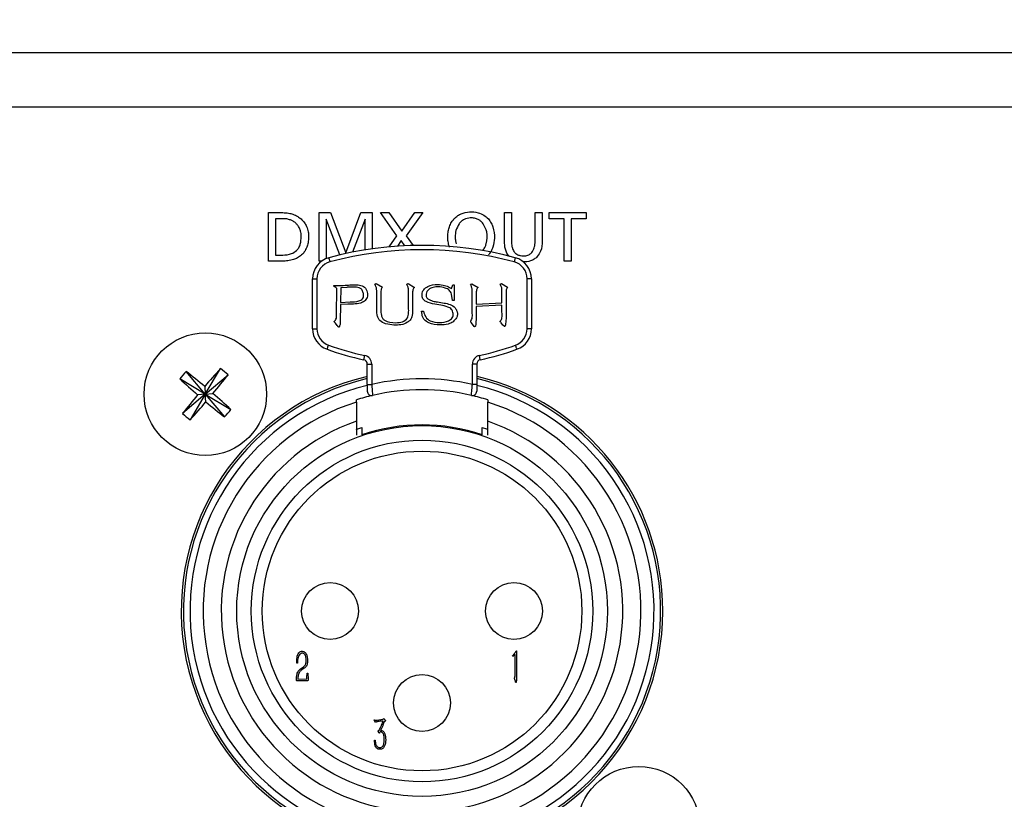
# Model space of a CAD drawing. Units: millimetres. Extents: x -100 to 2845, y -57 to 2026.
# Drawn here: x 1268 to 1313, y 1049 to 1084 of the extents above; entities that cross this region are included whole.
import ezdxf

# ---------------------------------------------------------------- set-up
doc = ezdxf.new("R2010")
doc.units = ezdxf.units.MM
doc.layers.get('0').update_dxf_attribs({"lineweight": 35})
doc.layers.add('尺寸线层', color=3, linetype='Continuous', lineweight=18)
doc.styles.add('标准', font='txt', dxfattribs={"width": 0.667})
doc.dimstyles.new('标准', dxfattribs={"dimscale": 6, "dimtxt": 3.5, "dimasz": 4, "dimexe": 2, "dimexo": 0, "dimtad": 1, "dimdsep": 46, "dimtxsty": '标准', "dimblk": '_CAXARROW', "dimcen": 0, "dimdle": 6, "dimazin": 2, "dimtfac": 0.707107, "dimtdec": 3, "dimtmove": 0, "dimatfit": 3, "dimfxl": 0, "dimtolj": 1, "dimarcsym": 0})

# ---------------------------------------------------------------- blocks, each defined once
blk = doc.blocks.new('*X7')
at = {"layer": '尺寸线层'}
for points in [[(1089.149, 1421.212), (1113.149, 1424.212), (1113.149, 1418.212)], [(1421.19, 1421.212), (1397.19, 1424.212), (1397.19, 1418.212)]]:
    blk.add_hatch(color=0, dxfattribs=at).paths.add_polyline_path(points, flags=0)
at = {"layer": '尺寸线层', "color": 0}
for p, q in [((1089.149, 1054.234), (1089.149, 1433.212)), ((1421.19, 1054.234), (1421.19, 1433.212)), ((1089.149, 1421.212), (1421.19, 1421.212))]:
    blk.add_line(p, q, dxfattribs=at)
at = {"layer": '尺寸线层', "color": 0, "insert": (1255.17, 1435.462), "char_height": 21, "width": 51.55154, "attachment_point": 5, "line_spacing_factor": 1.15057, "style": '标准'}
blk.add_mtext('\\T1.1;332', dxfattribs=at)
blk = doc.blocks.new('_CAXARROW')
blk.add_hatch(color=0).paths.add_polyline_path([(0, 0), (-1, 0.125), (-1, -0.125)], flags=0)
blk = doc.blocks.new('*X8')
at = {"layer": '尺寸线层'}
for points in [[(1527.03, 1320.634), (1530.03, 1296.634), (1524.03, 1296.634)], [(1527.03, 972.234), (1530.03, 996.234), (1524.03, 996.234)]]:
    blk.add_hatch(color=0, dxfattribs=at).paths.add_polyline_path(points, flags=0)
at = {"layer": '尺寸线层', "color": 0}
for p, q in [((1289.445, 1320.634), (1539.03, 1320.634)), ((1527.03, 1320.634), (1527.03, 972.234)), ((1392.32, 972.234), (1539.03, 972.234))]:
    blk.add_line(p, q, dxfattribs=at)
at = {"layer": '尺寸线层', "color": 0, "insert": (1512.78, 1146.434), "char_height": 21, "width": 85.91924, "attachment_point": 5, "rotation": 90, "line_spacing_factor": 1.15057, "style": '标准'}
blk.add_mtext('\\T1.1;348.4', dxfattribs=at)

msp = doc.modelspace()

# ---------------------------------------------------------------- linework, layer by layer
at = {"color": 7, "linetype": 'Continuous', "lineweight": 25}
for p, q in [((1104.705, 1082.734), (1405.634, 1082.734)), ((1405.034, 1080.234), (1105.305, 1080.234)), ((1279.753, 1075.425), (1280.407, 1075.425)), ((1279.753, 1073.209), (1279.753, 1075.425)), ((1280.442, 1075.145), (1280.071, 1075.145)), ((1280.071, 1075.145), (1280.071, 1073.488)), ((1282.068, 1073.209), (1282.068, 1075.425)), ((1282.068, 1075.425), (1282.592, 1075.425)), ((1282.385, 1075.127), (1282.385, 1073.324)), ((1282.392, 1075.127), (1282.385, 1075.127)), ((1283.016, 1073.494), (1282.392, 1075.127)), ((1282.592, 1075.425), (1283.287, 1073.583)), ((1283.287, 1073.583), (1283.97, 1075.425)), ((1284.17, 1075.127), (1283.593, 1073.619)), ((1283.97, 1075.425), (1284.494, 1075.425)), ((1284.176, 1075.127), (1284.17, 1075.127)), ((1284.176, 1073.723), (1284.176, 1075.127)), ((1284.494, 1075.425), (1284.494, 1073.771)), ((1285.621, 1074.361), (1284.878, 1075.425)), ((1284.878, 1075.425), (1285.259, 1075.425)), ((1285.259, 1075.425), (1285.849, 1074.574)), ((1285.849, 1074.574), (1286.437, 1075.425)), ((1286.799, 1075.425), (1286.052, 1074.368)), ((1286.437, 1075.425), (1286.799, 1075.425)), ((1290.536, 1075.425), (1290.853, 1075.425)), ((1290.536, 1074.126), (1290.536, 1075.425)), ((1290.853, 1075.425), (1290.853, 1074.167)), ((1291.939, 1074.167), (1291.939, 1075.425)), ((1291.939, 1075.425), (1292.256, 1075.425)), ((1292.256, 1075.425), (1292.256, 1074.126)), ((1292.577, 1075.145), (1292.577, 1075.425)), ((1292.577, 1075.425), (1294.272, 1075.425)), ((1293.266, 1075.145), (1292.577, 1075.145)), ((1293.266, 1073.209), (1293.266, 1075.145)), ((1293.584, 1075.145), (1293.584, 1073.209)), ((1294.272, 1075.145), (1293.584, 1075.145)), ((1294.272, 1075.425), (1294.272, 1075.145)), ((1285.266, 1073.86), (1285.621, 1074.361)), ((1286.052, 1074.368), (1286.366, 1073.925)), ((1285.817, 1074.148), (1285.644, 1073.891)), ((1285.983, 1073.911), (1285.817, 1074.148)), ((1280.071, 1073.488), (1280.404, 1073.488)), ((1280.407, 1073.209), (1279.753, 1073.209)), ((1282.18, 1073.209), (1282.068, 1073.209)), ((1293.584, 1073.209), (1293.266, 1073.209)), ((1281.77, 1070.124), (1281.77, 1072.401)), ((1281.77, 1072.401), (1281.97, 1072.401)), ((1281.97, 1072.401), (1281.97, 1070.124)), ((1291.57, 1070.124), (1291.57, 1072.401)), ((1291.77, 1072.401), (1291.57, 1072.401)), ((1291.77, 1072.401), (1291.77, 1070.124)), ((1282.805, 1072.101), (1282.871, 1072.095)), ((1282.864, 1070.78), (1282.877, 1071.966)), ((1282.871, 1072.095), (1283.094, 1072.092)), ((1283.062, 1071.986), (1283.042, 1071.327)), ((1283.331, 1072.012), (1283.062, 1071.986)), ((1284.617, 1072.161), (1284.67, 1072.19)), ((1284.644, 1072.115), (1284.617, 1072.161)), ((1284.67, 1072.19), (1284.959, 1072.02)), ((1286.072, 1072.156), (1286.131, 1072.184)), ((1286.098, 1072.11), (1286.072, 1072.156)), ((1286.131, 1072.184), (1286.42, 1072.012)), ((1288.032, 1072.009), (1288.112, 1071.954)), ((1288.112, 1071.954), (1288.177, 1072.13)), ((1288.177, 1072.13), (1288.243, 1072.127)), ((1288.243, 1072.127), (1288.243, 1071.408)), ((1288.981, 1072.156), (1289.04, 1072.181)), ((1289.014, 1072.107), (1288.981, 1072.156)), ((1289.04, 1072.181), (1289.33, 1072.012)), ((1290.337, 1072.161), (1290.396, 1072.19)), ((1290.363, 1072.115), (1290.337, 1072.161)), ((1290.396, 1072.19), (1290.679, 1072.018)), ((1284.703, 1071.005), (1284.703, 1071.822)), ((1284.887, 1071.784), (1284.887, 1070.999)), ((1286.157, 1071.077), (1286.157, 1071.816)), ((1286.341, 1071.801), (1286.328, 1071.666)), ((1286.328, 1071.666), (1286.328, 1070.982)), ((1288.164, 1071.405), (1288.118, 1071.709)), ((1289.067, 1070.821), (1289.067, 1071.816)), ((1289.244, 1071.804), (1289.244, 1071.252)), ((1290.422, 1071.313), (1290.422, 1071.822)), ((1290.606, 1071.784), (1290.606, 1070.622)), ((1283.042, 1071.226), (1283.035, 1070.455)), ((1283.042, 1071.327), (1283.483, 1071.347)), ((1283.384, 1071.247), (1283.042, 1071.226)), ((1283.64, 1071.252), (1283.384, 1071.247)), ((1287.631, 1071.195), (1287.348, 1071.241)), ((1287.473, 1071.347), (1287.703, 1071.307)), ((1288.243, 1071.408), (1288.164, 1071.405)), ((1290.422, 1071.206), (1289.238, 1071.143)), ((1289.238, 1071.143), (1289.244, 1070.522)), ((1289.244, 1071.252), (1290.422, 1071.313)), ((1290.422, 1070.878), (1290.422, 1071.206)), ((1286.743, 1070.921), (1286.835, 1070.921)), ((1286.769, 1070.769), (1286.743, 1070.921)), ((1290.606, 1070.622), (1290.58, 1070.315)), ((1281.77, 1070.124), (1281.97, 1070.124)), ((1282.89, 1070.271), (1282.811, 1070.375)), ((1282.923, 1070.234), (1282.89, 1070.271)), ((1289.106, 1070.292), (1289.027, 1070.398)), ((1289.152, 1070.231), (1289.106, 1070.292)), ((1290.468, 1070.292), (1290.389, 1070.392)), ((1290.508, 1070.257), (1290.468, 1070.292)), ((1291.77, 1070.124), (1291.57, 1070.124)), ((1284.27, 1068.512), (1284.47, 1068.512)), ((1284.27, 1067.582), (1284.27, 1068.512)), ((1284.47, 1068.512), (1284.47, 1067.582)), ((1289.27, 1068.512), (1289.07, 1068.512)), ((1289.07, 1067.582), (1289.07, 1068.512)), ((1289.27, 1068.512), (1289.27, 1067.582)), ((1276.87, 1067.134), (1275.99, 1068.173)), ((1276.87, 1067.134), (1277.567, 1068.303)), ((1276.87, 1067.134), (1277.909, 1068.014)), ((1276.87, 1067.134), (1275.701, 1067.832)), ((1276.841, 1067.484), (1276.87, 1067.134)), ((1284.27, 1067.582), (1284.27, 1067.274)), ((1284.27, 1067.582), (1284.47, 1067.582)), ((1289.27, 1067.582), (1289.07, 1067.582)), ((1289.27, 1067.582), (1289.27, 1067.274)), ((1276.87, 1067.134), (1275.831, 1066.255)), ((1276.87, 1067.134), (1276.172, 1065.966)), ((1276.87, 1067.134), (1276.52, 1067.106)), ((1276.87, 1067.134), (1277.22, 1067.163)), ((1276.899, 1066.784), (1276.87, 1067.134)), ((1276.87, 1067.134), (1278.039, 1066.437)), ((1276.87, 1067.134), (1277.749, 1066.095)), ((1283.77, 1066.774), (1283.77, 1066.879)), ((1283.77, 1066.774), (1283.77, 1065.901)), ((1289.77, 1066.879), (1289.77, 1066.774)), ((1289.77, 1065.901), (1289.77, 1066.774)), ((1283.77, 1065.901), (1283.77, 1065.263)), ((1284.02, 1065.615), (1284.02, 1065.278)), ((1289.52, 1065.278), (1289.52, 1065.615)), ((1289.77, 1065.263), (1289.77, 1065.901)), ((1291.04, 1055.361), (1291.066, 1055.409)), ((1291.066, 1055.409), (1291.089, 1055.409)), ((1291.089, 1055.409), (1291.087, 1054.263)), ((1281.082, 1054.852), (1281.049, 1054.852)), ((1281.084, 1054.923), (1281.082, 1054.852)), ((1290.914, 1055.152), (1290.906, 1055.189)), ((1291.027, 1055.249), (1290.914, 1055.152)), ((1291.025, 1054.403), (1291.027, 1055.249)), ((1281.261, 1054.625), (1281.349, 1054.682)), ((1281.39, 1054.617), (1281.284, 1054.55)), ((1281.513, 1054.211), (1281.522, 1054.399)), ((1281.522, 1054.399), (1281.552, 1054.399)), ((1281.552, 1054.399), (1281.563, 1054.114)), ((1281.498, 1054.049), (1281.069, 1054.039)), ((1281.099, 1054.211), (1281.095, 1054.121)), ((1281.095, 1054.121), (1281.481, 1054.133)), ((1291.033, 1054.023), (1291.009, 1054.101)), ((1291.044, 1053.995), (1291.033, 1054.023)), ((1284.646, 1052.157), (1284.592, 1052.236)), ((1284.64, 1052.254), (1284.709, 1052.256)), ((1284.668, 1052.165), (1284.646, 1052.157)), ((1284.709, 1052.256), (1284.981, 1052.288)), ((1284.804, 1052.196), (1284.739, 1052.185)), ((1284.922, 1052.027), (1284.992, 1052.211)), ((1284.981, 1052.288), (1285.002, 1052.308)), ((1285.002, 1052.308), (1285.019, 1052.325)), ((1285.045, 1052.292), (1285.086, 1052.241)), ((1285.071, 1052.196), (1285.047, 1052.176)), ((1284.765, 1051.766), (1284.782, 1051.773)), ((1284.804, 1051.678), (1284.769, 1051.745)), ((1284.782, 1051.773), (1284.81, 1051.783)), ((1284.851, 1051.71), (1284.836, 1051.682)), ((1284.886, 1051.714), (1284.851, 1051.71)), ((1284.931, 1051.902), (1284.866, 1051.779)), ((1284.599, 1051.337), (1284.622, 1051.337)), ((1284.601, 1051.253), (1284.599, 1051.337))]:
    msp.add_line(p, q, dxfattribs=at)
for points in [[(1282.51, 1073.367), (1282.511, 1073.363), (1282.514, 1073.352), (1282.519, 1073.334), (1282.525, 1073.31), (1282.533, 1073.281), (1282.542, 1073.247), (1282.552, 1073.211), (1282.562, 1073.173)], [(1291.029, 1073.367), (1291.028, 1073.363), (1291.025, 1073.352), (1291.021, 1073.334), (1291.014, 1073.31), (1291.006, 1073.281), (1290.997, 1073.247), (1290.988, 1073.211), (1290.977, 1073.173)], [(1282.432, 1069.183), (1282.434, 1069.187), (1282.438, 1069.197), (1282.444, 1069.215), (1282.452, 1069.238), (1282.462, 1069.267), (1282.474, 1069.299), (1282.487, 1069.335), (1282.5, 1069.371)], [(1291.107, 1069.183), (1291.106, 1069.187), (1291.102, 1069.197), (1291.096, 1069.215), (1291.087, 1069.238), (1291.077, 1069.267), (1291.065, 1069.299), (1291.053, 1069.335), (1291.04, 1069.371)], [(1284.111, 1068.707), (1284.112, 1068.711), (1284.114, 1068.722), (1284.118, 1068.74), (1284.123, 1068.765), (1284.129, 1068.794), (1284.137, 1068.828), (1284.144, 1068.865), (1284.152, 1068.903)], [(1289.428, 1068.707), (1289.428, 1068.711), (1289.425, 1068.722), (1289.421, 1068.74), (1289.416, 1068.765), (1289.41, 1068.794), (1289.403, 1068.828), (1289.395, 1068.865), (1289.387, 1068.903)], [(1283.762, 1065.526), (1283.832, 1065.551), (1284.02, 1065.615)], [(1289.52, 1065.615), (1289.708, 1065.551), (1289.777, 1065.526)]]:
    msp.add_lwpolyline(points, dxfattribs=at)
for centre, radius in [((1276.87, 1067.134), 2.8), ((1286.77, 1057.234), 8.466), ((1286.77, 1057.234), 7.8), ((1286.77, 1057.234), 7.3), ((1282.57, 1057.234), 1.3), ((1290.97, 1057.234), 1.3), ((1286.77, 1053.034), 1.3), ((1296.67, 1047.334), 2.8)]:
    msp.add_circle(centre, radius, dxfattribs=at)
for centre, radius, start, end in [((1286.77, 1057.532), 16.398, 74.9429, 105.0571), ((1286.77, 1057.532), 16.198, 74.9429, 105.0571), ((1282.77, 1072.401), 1, 105.0571, 180), ((1290.77, 1072.401), 1, 0, 74.9429), ((1282.77, 1072.401), 0.8, 105.0571, 180), ((1290.77, 1072.401), 0.8, 0, 74.9429), ((1282.77, 1070.124), 1, 180, 250.2878), ((1282.77, 1070.124), 0.8, 180, 250.2878), ((1290.77, 1070.124), 0.8, 289.7122, 0), ((1290.77, 1070.124), 1, 289.7122, 0), ((1286.77, 1081.289), 12.659, 250.2878, 258.0678), ((1286.77, 1081.289), 12.659, 281.9322, 289.7122), ((1286.77, 1081.289), 12.859, 250.2878, 258.0678), ((1284.07, 1068.512), 0.4, 0, 78.0678), ((1289.47, 1068.512), 0.4, 101.9322, 180), ((1286.77, 1081.289), 12.859, 281.9322, 289.7122), ((1284.07, 1068.512), 0.2, 0, 78.0678), ((1289.47, 1068.512), 0.2, 101.9322, 180), ((1281.278, 1063.397), 7.125, 137.9099, 141.5095), ((1286.77, 1057.234), 11, 103.4227, 360), ((1254.571, 1040.86), 34.711, 50.0893, 51.8962), ((1303.162, 1044.869), 34.703, 137.5228, 139.3302), ((1250.594, 1089.434), 34.712, 320.0894, 321.8963), ((1273.136, 1062.73), 7.12, 47.9085, 51.5106), ((1286.77, 1057.234), 11, 0, 76.7575), ((1299.148, 1093.441), 34.722, 227.5232, 229.3296), ((1286.77, 1057.234), 10.9, 103.2593, 76.7407), ((1286.77, 1057.234), 10.6, 103.6417, 76.3583), ((1286.77, 1057.234), 10.6, 77.4682, 102.5318), ((1303.143, 1044.836), 34.709, 140.0894, 141.8964), ((1254.609, 1040.848), 34.695, 47.5225, 49.3303), ((1286.77, 1057.234), 10.1, 102.903, 107.2793), ((1284.47, 1067.274), 0.2, 180, 282.903), ((1286.77, 1057.234), 10.1, 77.097, 102.903), ((1289.07, 1067.274), 0.2, 257.097, 0), ((1286.77, 1057.234), 10.1, 72.7207, 77.097), ((1250.563, 1089.413), 34.722, 317.5233, 319.3296), ((1286.77, 1057.234), 10, 107.4576, 72.5424), ((1299.161, 1093.399), 34.698, 230.0892, 231.8968), ((1280.605, 1071.541), 7.123, 227.9092, 231.5099), ((1272.465, 1070.869), 7.121, 317.9086, 321.5099), ((1286.77, 1057.234), 9.171, 109.0938, 70.9062), ((1286.77, 1057.234), 8.5, 71.1246, 108.8754)]:
    msp.add_arc(centre, radius, start, end, dxfattribs=at)
for points, knots in [([(1280.407, 1075.425), (1280.497, 1075.421), (1280.654, 1075.415), (1280.805, 1075.37), (1280.869, 1075.35)], [0, 0, 0, 0, 4239.659019, 7432.966497, 7432.966497, 7432.966497, 7432.966497]), ([(1280.761, 1075.09), (1280.704, 1075.108), (1280.6, 1075.14), (1280.491, 1075.144), (1280.442, 1075.145)], [0, 0, 0, 0, 4080.589284, 7432.651807, 7432.651807, 7432.651807, 7432.651807]), ([(1281.018, 1074.928), (1280.975, 1074.965), (1280.897, 1075.032), (1280.803, 1075.072), (1280.761, 1075.09)], [0, 0, 0, 0, 4125.920195, 7433.586087, 7433.586087, 7433.586087, 7433.586087]), ([(1280.869, 1075.35), (1280.946, 1075.319), (1281.081, 1075.265), (1281.195, 1075.175), (1281.244, 1075.136)], [0, 0, 0, 0, 4218.199631, 7434.253505, 7434.253505, 7434.253505, 7434.253505]), ([(1281.244, 1075.136), (1281.3, 1075.08), (1281.402, 1074.979), (1281.467, 1074.852), (1281.496, 1074.795)], [0, 0, 0, 0, 4118.247808, 7434.811218, 7434.811218, 7434.811218, 7434.811218]), ([(1288.019, 1074.774), (1288.049, 1074.849), (1288.101, 1074.98), (1288.19, 1075.089), (1288.229, 1075.136)], [0, 0, 0, 0, 4242.407605, 7461.281521, 7461.281521, 7461.281521, 7461.281521]), ([(1288.229, 1075.136), (1288.284, 1075.19), (1288.384, 1075.287), (1288.508, 1075.348), (1288.564, 1075.376)], [0, 0, 0, 0, 4131.035978, 7462.958646, 7462.958646, 7462.958646, 7462.958646]), ([(1288.694, 1075.112), (1288.646, 1075.083), (1288.559, 1075.031), (1288.495, 1074.954), (1288.467, 1074.92)], [0, 0, 0, 0, 4194.781262, 7463.173048, 7463.173048, 7463.173048, 7463.173048]), ([(1288.564, 1075.376), (1288.686, 1075.412), (1288.937, 1075.487), (1289.299, 1075.448), (1289.598, 1075.325), (1289.734, 1075.198), (1289.801, 1075.136)], [0, 0, 0, 0, 3776.461533, 7730.59784, 10549.580512, 13237.639662, 13237.639662, 13237.639662, 13237.639662]), ([(1289.335, 1075.112), (1289.28, 1075.134), (1289.164, 1075.181), (1288.939, 1075.195), (1288.785, 1075.143), (1288.694, 1075.112)], [0, 0, 0, 0, 2809.361768, 5923.397586, 10450.137958, 10450.137958, 10450.137958, 10450.137958]), ([(1289.562, 1074.92), (1289.526, 1074.963), (1289.461, 1075.039), (1289.374, 1075.09), (1289.335, 1075.112)], [0, 0, 0, 0, 4156.081874, 7466.815347, 7466.815347, 7466.815347, 7466.815347]), ([(1289.801, 1075.136), (1289.849, 1075.075), (1289.937, 1074.965), (1289.987, 1074.833), (1290.01, 1074.774)], [0, 0, 0, 0, 4108.650535, 7467.909821, 7467.909821, 7467.909821, 7467.909821]), ([(1281.19, 1074.669), (1281.165, 1074.723), (1281.12, 1074.818), (1281.049, 1074.895), (1281.018, 1074.928)], [0, 0, 0, 0, 4227.798797, 7433.94973, 7433.94973, 7433.94973, 7433.94973]), ([(1281.252, 1074.323), (1281.249, 1074.392), (1281.245, 1074.51), (1281.206, 1074.622), (1281.19, 1074.669)], [0, 0, 0, 0, 4312.233089, 7433.668812, 7433.668812, 7433.668812, 7433.668812]), ([(1281.496, 1074.795), (1281.526, 1074.715), (1281.581, 1074.566), (1281.586, 1074.408), (1281.588, 1074.336)], [0, 0, 0, 0, 4018.341171, 7434.49322, 7434.49322, 7434.49322, 7434.49322]), ([(1287.948, 1074.317), (1287.951, 1074.406), (1287.957, 1074.561), (1288.001, 1074.711), (1288.019, 1074.774)], [0, 0, 0, 0, 4277.826569, 7459.814512, 7459.814512, 7459.814512, 7459.814512]), ([(1288.467, 1074.92), (1288.409, 1074.818), (1288.302, 1074.63), (1288.29, 1074.415), (1288.285, 1074.317)], [0, 0, 0, 0, 4074.558423, 7460.740158, 7460.740158, 7460.740158, 7460.740158]), ([(1289.702, 1073.996), (1289.732, 1074.182), (1289.783, 1074.508), (1289.629, 1074.796), (1289.562, 1074.92)], [0, 0, 0, 0, 4248.548373, 7465.985766, 7465.985766, 7465.985766, 7465.985766]), ([(1290.01, 1074.774), (1290.048, 1074.601), (1290.117, 1074.293), (1290.043, 1073.987), (1290.01, 1073.853)], [0, 0, 0, 0, 4185.132337, 7466.036369, 7466.036369, 7466.036369, 7466.036369]), ([(1281.033, 1073.691), (1281.071, 1073.733), (1281.149, 1073.821), (1281.236, 1074.037), (1281.246, 1074.211), (1281.252, 1074.323)], [0, 0, 0, 0, 2555.223371, 5304.792273, 10400.738383, 10400.738383, 10400.738383, 10400.738383]), ([(1281.588, 1074.336), (1281.585, 1074.238), (1281.579, 1074.07), (1281.527, 1073.911), (1281.506, 1073.845)], [0, 0, 0, 0, 4353.924427, 7433.327636, 7433.327636, 7433.327636, 7433.327636]), ([(1288.019, 1073.853), (1287.996, 1073.936), (1287.954, 1074.087), (1287.95, 1074.245), (1287.948, 1074.317)], [0, 0, 0, 0, 4045.291479, 7458.793973, 7458.793973, 7458.793973, 7458.793973]), ([(1288.285, 1074.317), (1288.287, 1074.256), (1288.291, 1074.148), (1288.316, 1074.042), (1288.327, 1073.996)], [0, 0, 0, 0, 4198.250927, 7459.959765, 7459.959765, 7459.959765, 7459.959765]), ([(1290.853, 1074.167), (1290.854, 1074.111), (1290.856, 1074.013), (1290.873, 1073.917), (1290.88, 1073.877)], [0, 0, 0, 0, 4334.351031, 7469.686588, 7469.686588, 7469.686588, 7469.686588]), ([(1291.912, 1073.877), (1291.921, 1073.929), (1291.937, 1074.025), (1291.938, 1074.123), (1291.939, 1074.167)], [0, 0, 0, 0, 4031.603112, 7474.184491, 7474.184491, 7474.184491, 7474.184491]), ([(1281.506, 1073.845), (1281.472, 1073.771), (1281.413, 1073.64), (1281.313, 1073.537), (1281.271, 1073.493)], [0, 0, 0, 0, 4239.932118, 7431.95243, 7431.95243, 7431.95243, 7431.95243]), ([(1289.57, 1073.718), (1289.601, 1073.766), (1289.657, 1073.853), (1289.688, 1073.952), (1289.702, 1073.996)], [0, 0, 0, 0, 4116.374721, 7464.83313, 7464.83313, 7464.83313, 7464.83313]), ([(1290.01, 1073.853), (1289.98, 1073.779), (1289.929, 1073.648), (1289.84, 1073.538), (1289.802, 1073.491)], [0, 0, 0, 0, 4249.666381, 7465.045926, 7465.045926, 7465.045926, 7465.045926]), ([(1290.759, 1073.414), (1290.721, 1073.463), (1290.64, 1073.566), (1290.552, 1073.81), (1290.542, 1074.002), (1290.536, 1074.126)], [0, 0, 0, 0, 2573.663114, 5353.537597, 10454.984635, 10454.984635, 10454.984635, 10454.984635]), ([(1290.88, 1073.877), (1290.891, 1073.831), (1290.911, 1073.751), (1290.953, 1073.68), (1290.97, 1073.65)], [0, 0, 0, 0, 4327.893354, 7469.400837, 7469.400837, 7469.400837, 7469.400837]), ([(1291.821, 1073.65), (1291.843, 1073.689), (1291.884, 1073.76), (1291.903, 1073.84), (1291.912, 1073.877)], [0, 0, 0, 0, 4031.180653, 7473.381538, 7473.381538, 7473.381538, 7473.381538]), ([(1292.256, 1074.126), (1292.25, 1073.969), (1292.239, 1073.708), (1292.091, 1073.497), (1292.033, 1073.414)], [0, 0, 0, 0, 4525.979662, 7473.362536, 7473.362536, 7473.362536, 7473.362536]), ([(1280.404, 1073.488), (1280.542, 1073.495), (1280.773, 1073.506), (1280.959, 1073.638), (1281.033, 1073.691)], [0, 0, 0, 0, 4462.198435, 7428.919778, 7428.919778, 7428.919778, 7428.919778]), ([(1280.899, 1073.28), (1280.813, 1073.257), (1280.651, 1073.215), (1280.484, 1073.21), (1280.407, 1073.209)], [0, 0, 0, 0, 3999.441329, 7428.2591, 7428.2591, 7428.2591, 7428.2591]), ([(1281.271, 1073.493), (1281.209, 1073.443), (1281.096, 1073.353), (1280.961, 1073.303), (1280.899, 1073.28)], [0, 0, 0, 0, 4056.800259, 7430.242778, 7430.242778, 7430.242778, 7430.242778]), ([(1290.97, 1073.65), (1290.997, 1073.617), (1291.043, 1073.557), (1291.109, 1073.519), (1291.139, 1073.502)], [0, 0, 0, 0, 4152.386736, 7469.53576, 7469.53576, 7469.53576, 7469.53576]), ([(1291.139, 1073.502), (1291.182, 1073.486), (1291.265, 1073.454), (1291.354, 1073.451), (1291.396, 1073.45)], [0, 0, 0, 0, 3926.036623, 7470.129696, 7470.129696, 7470.129696, 7470.129696]), ([(1291.396, 1073.45), (1291.449, 1073.452), (1291.538, 1073.455), (1291.62, 1073.489), (1291.653, 1073.502)], [0, 0, 0, 0, 4427.184692, 7471.209857, 7471.209857, 7471.209857, 7471.209857]), ([(1292.033, 1073.414), (1291.988, 1073.372), (1291.897, 1073.288), (1291.68, 1073.19), (1291.507, 1073.178), (1291.396, 1073.171)], [0, 0, 0, 0, 2729.688671, 5528.484242, 10460.703187, 10460.703187, 10460.703187, 10460.703187]), ([(1291.653, 1073.502), (1291.69, 1073.524), (1291.756, 1073.563), (1291.801, 1073.623), (1291.821, 1073.65)], [0, 0, 0, 0, 4198.351651, 7472.405948, 7472.405948, 7472.405948, 7472.405948]), ([(1282.739, 1072.092), (1282.744, 1072.095), (1282.755, 1072.102), (1282.778, 1072.101), (1282.795, 1072.101), (1282.805, 1072.101)], [0, 0, 0, 0, 2839.545955, 5785.615787, 10405.967562, 10405.967562, 10405.967562, 10405.967562]), ([(1282.877, 1071.966), (1282.85, 1071.989), (1282.813, 1072.021), (1282.755, 1072.052), (1282.744, 1072.079), (1282.739, 1072.092)], [0, 0, 0, 0, 5861.600818, 8165.310074, 10405.617657, 10405.617657, 10405.617657, 10405.617657]), ([(1283.094, 1072.092), (1283.199, 1072.101), (1283.385, 1072.118), (1283.571, 1072.126), (1283.654, 1072.13)], [0, 0, 0, 0, 4164.328983, 7435.915802, 7435.915802, 7435.915802, 7435.915802]), ([(1283.706, 1072.026), (1283.636, 1072.027), (1283.511, 1072.028), (1283.386, 1072.016), (1283.331, 1072.012)], [0, 0, 0, 0, 4164.316346, 7436.706584, 7436.706584, 7436.706584, 7436.706584]), ([(1283.654, 1072.13), (1283.739, 1072.129), (1283.908, 1072.129), (1284.118, 1072.053), (1284.231, 1071.921), (1284.27, 1071.798), (1284.292, 1071.67), (1284.27, 1071.587), (1284.259, 1071.546)], [0, 0, 0, 0, 4748.955805, 9468.423126, 11830.147145, 14204.480732, 16576.670157, 18941.025281, 18941.025281, 18941.025281, 18941.025281]), ([(1284.101, 1071.686), (1284.09, 1071.74), (1284.069, 1071.846), (1283.941, 1072.009), (1283.795, 1072.019), (1283.706, 1072.026)], [0, 0, 0, 0, 2928.869066, 5832.62067, 10411.737509, 10411.737509, 10411.737509, 10411.737509]), ([(1284.703, 1071.822), (1284.7, 1071.878), (1284.694, 1071.979), (1284.659, 1072.074), (1284.644, 1072.115)], [0, 0, 0, 0, 4170.920474, 7441.297128, 7441.297128, 7441.297128, 7441.297128]), ([(1284.959, 1072.02), (1284.934, 1071.98), (1284.888, 1071.907), (1284.887, 1071.822), (1284.887, 1071.784)], [0, 0, 0, 0, 4163.412249, 7441.814286, 7441.814286, 7441.814286, 7441.814286]), ([(1286.157, 1071.816), (1286.156, 1071.873), (1286.155, 1071.975), (1286.115, 1072.068), (1286.098, 1072.11)], [0, 0, 0, 0, 4173.227474, 7446.949391, 7446.949391, 7446.949391, 7446.949391]), ([(1286.42, 1072.012), (1286.395, 1071.976), (1286.35, 1071.913), (1286.344, 1071.836), (1286.341, 1071.801)], [0, 0, 0, 0, 4160.844049, 7447.549471, 7447.549471, 7447.549471, 7447.549471]), ([(1286.769, 1071.686), (1286.772, 1071.726), (1286.778, 1071.806), (1286.868, 1071.94), (1287.09, 1072.116), (1287.332, 1072.134), (1287.493, 1072.147)], [0, 0, 0, 0, 1656.294384, 3313.299761, 6620.471881, 13210.14252, 13210.14252, 13210.14252, 13210.14252]), ([(1287.512, 1072.041), (1287.434, 1072.035), (1287.278, 1072.023), (1287.094, 1071.941), (1286.986, 1071.822), (1286.958, 1071.707), (1286.95, 1071.583), (1287.005, 1071.524), (1287.032, 1071.494)], [0, 0, 0, 0, 4754.409961, 9494.057186, 11870.685697, 14241.338023, 16608.700028, 18970.887457, 18970.887457, 18970.887457, 18970.887457]), ([(1287.493, 1072.147), (1287.598, 1072.138), (1287.787, 1072.124), (1287.957, 1072.044), (1288.032, 1072.009)], [0, 0, 0, 0, 4176.311786, 7452.880077, 7452.880077, 7452.880077, 7452.880077]), ([(1288.118, 1071.709), (1288.088, 1071.773), (1288.028, 1071.9), (1287.793, 1072.008), (1287.619, 1072.028), (1287.512, 1072.041)], [0, 0, 0, 0, 2903.499689, 5831.373971, 10434.352471, 10434.352471, 10434.352471, 10434.352471]), ([(1289.067, 1071.816), (1289.064, 1071.872), (1289.058, 1071.971), (1289.027, 1072.065), (1289.014, 1072.107)], [0, 0, 0, 0, 4180.900004, 7458.284886, 7458.284886, 7458.284886, 7458.284886]), ([(1289.33, 1072.012), (1289.304, 1071.977), (1289.257, 1071.915), (1289.248, 1071.838), (1289.244, 1071.804)], [0, 0, 0, 0, 4173.64409, 7458.886505, 7458.886505, 7458.886505, 7458.886505]), ([(1290.422, 1071.822), (1290.422, 1071.879), (1290.423, 1071.981), (1290.381, 1072.074), (1290.363, 1072.115)], [0, 0, 0, 0, 4189.301393, 7463.597019, 7463.597019, 7463.597019, 7463.597019]), ([(1290.679, 1072.018), (1290.654, 1071.978), (1290.608, 1071.906), (1290.607, 1071.822), (1290.606, 1071.784)], [0, 0, 0, 0, 4166.496061, 7464.111114, 7464.111114, 7464.111114, 7464.111114]), ([(1283.483, 1071.347), (1283.618, 1071.351), (1283.787, 1071.356), (1283.979, 1071.422), (1284.059, 1071.489), (1284.094, 1071.586), (1284.099, 1071.653), (1284.101, 1071.686)], [0, 0, 0, 0, 8088.19464, 10110.930195, 12120.653032, 14137.953906, 16159.296564, 16159.296564, 16159.296564, 16159.296564]), ([(1284.259, 1071.546), (1284.224, 1071.487), (1284.153, 1071.369), (1283.921, 1071.266), (1283.747, 1071.257), (1283.64, 1071.252)], [0, 0, 0, 0, 2901.715537, 5816.32554, 10410.183169, 10410.183169, 10410.183169, 10410.183169]), ([(1287.348, 1071.241), (1287.214, 1071.267), (1287.014, 1071.305), (1286.822, 1071.458), (1286.768, 1071.585), (1286.769, 1071.652), (1286.769, 1071.686)], [0, 0, 0, 0, 6610.765589, 9899.76694, 11551.151349, 13207.533498, 13207.533498, 13207.533498, 13207.533498]), ([(1287.032, 1071.494), (1287.11, 1071.453), (1287.249, 1071.38), (1287.405, 1071.357), (1287.473, 1071.347)], [0, 0, 0, 0, 4153.478576, 7449.425489, 7449.425489, 7449.425489, 7449.425489]), ([(1285.578, 1070.398), (1285.677, 1070.402), (1285.874, 1070.409), (1286.124, 1070.584), (1286.164, 1070.845), (1286.159, 1070.999), (1286.157, 1071.077)], [0, 0, 0, 0, 3713.032796, 7369.674749, 10264.683395, 13197.415328, 13197.415328, 13197.415328, 13197.415328]), ([(1288.197, 1070.821), (1288.178, 1070.889), (1288.14, 1071.026), (1287.905, 1071.14), (1287.735, 1071.174), (1287.631, 1071.195)], [0, 0, 0, 0, 2895.752589, 5818.042924, 10432.580368, 10432.580368, 10432.580368, 10432.580368]), ([(1287.703, 1071.307), (1287.896, 1071.278), (1288.138, 1071.241), (1288.33, 1071.028), (1288.374, 1070.894), (1288.396, 1070.752), (1288.364, 1070.664), (1288.348, 1070.619)], [0, 0, 0, 0, 8089.290364, 10110.120891, 12140.841207, 14174.143678, 16193.778189, 16193.778189, 16193.778189, 16193.778189]), ([(1282.811, 1070.375), (1282.8, 1070.389), (1282.783, 1070.412), (1282.766, 1070.436), (1282.762, 1070.447), (1282.762, 1070.45), (1282.763, 1070.454), (1282.768, 1070.459), (1282.8, 1070.489), (1282.869, 1070.588), (1282.866, 1070.704), (1282.864, 1070.78)], [0, 0, 0, 0, 3471.383332, 5205.254642, 5427.603148, 5634.748718, 5839.998946, 6060.319567, 6971.42559, 13851.269174, 27639.859772, 27639.859772, 27639.859772, 27639.859772]), ([(1285.486, 1070.289), (1285.359, 1070.303), (1285.134, 1070.33), (1284.863, 1070.445), (1284.752, 1070.62), (1284.708, 1070.796), (1284.705, 1070.925), (1284.703, 1071.005)], [0, 0, 0, 0, 5076.483202, 9037.812211, 11029.273581, 13022.79339, 16163.227381, 16163.227381, 16163.227381, 16163.227381]), ([(1284.887, 1070.999), (1284.89, 1070.909), (1284.894, 1070.775), (1284.948, 1070.598), (1285.158, 1070.415), (1285.392, 1070.405), (1285.578, 1070.398)], [0, 0, 0, 0, 3313.635528, 4966.278781, 6611.306271, 13190.930029, 13190.930029, 13190.930029, 13190.930029]), ([(1286.328, 1070.982), (1286.334, 1070.873), (1286.342, 1070.709), (1286.239, 1070.513), (1286.067, 1070.38), (1285.809, 1070.288), (1285.594, 1070.288), (1285.486, 1070.289)], [0, 0, 0, 0, 4043.723507, 6061.511668, 8083.683177, 12120.566366, 16174.489336, 16174.489336, 16174.489336, 16174.489336]), ([(1287.585, 1070.294), (1287.412, 1070.307), (1287.151, 1070.326), (1286.895, 1070.499), (1286.796, 1070.642), (1286.778, 1070.727), (1286.769, 1070.769)], [0, 0, 0, 0, 6591.537908, 9892.354106, 11550.172294, 13203.72447, 13203.72447, 13203.72447, 13203.72447]), ([(1286.835, 1070.921), (1286.861, 1070.831), (1286.913, 1070.652), (1287.184, 1070.428), (1287.424, 1070.413), (1287.572, 1070.404)], [0, 0, 0, 0, 2935.710759, 5843.497623, 10424.846902, 10424.846902, 10424.846902, 10424.846902]), ([(1287.572, 1070.404), (1287.715, 1070.414), (1287.93, 1070.429), (1288.136, 1070.584), (1288.201, 1070.714), (1288.198, 1070.785), (1288.197, 1070.821)], [0, 0, 0, 0, 6595.462877, 9900.787053, 11551.503679, 13211.202484, 13211.202484, 13211.202484, 13211.202484]), ([(1288.348, 1070.619), (1288.298, 1070.555), (1288.198, 1070.425), (1287.922, 1070.309), (1287.713, 1070.3), (1287.585, 1070.294)], [0, 0, 0, 0, 2905.843581, 5827.67261, 10430.777576, 10430.777576, 10430.777576, 10430.777576]), ([(1289.027, 1070.398), (1289.012, 1070.411), (1288.989, 1070.431), (1288.995, 1070.471), (1289.027, 1070.516), (1289.075, 1070.631), (1289.07, 1070.745), (1289.067, 1070.821)], [0, 0, 0, 0, 2031.038404, 3001.798387, 4020.91265, 8082.88706, 16202.58326, 16202.58326, 16202.58326, 16202.58326]), ([(1290.389, 1070.392), (1290.374, 1070.408), (1290.357, 1070.426), (1290.341, 1070.448), (1290.338, 1070.456), (1290.34, 1070.465), (1290.352, 1070.476), (1290.39, 1070.519), (1290.443, 1070.658), (1290.431, 1070.79), (1290.422, 1070.878)], [0, 0, 0, 0, 3102.907691, 3495.659087, 3882.426268, 4263.295327, 4648.263307, 6208.376983, 12366.004852, 24767.204131, 24767.204131, 24767.204131, 24767.204131]), ([(1282.97, 1070.202), (1282.959, 1070.205), (1282.94, 1070.211), (1282.928, 1070.227), (1282.923, 1070.234)], [0, 0, 0, 0, 4157.949392, 7430.705066, 7430.705066, 7430.705066, 7430.705066]), ([(1283.035, 1070.455), (1283.034, 1070.409), (1283.031, 1070.341), (1283.01, 1070.264), (1282.999, 1070.225), (1282.988, 1070.208), (1282.978, 1070.201), (1282.972, 1070.202), (1282.97, 1070.202)], [0, 0, 0, 0, 9461.038973, 14188.181268, 16555.355217, 17745.222576, 18327.684183, 18923.115113, 18923.115113, 18923.115113, 18923.115113]), ([(1289.244, 1070.522), (1289.238, 1070.473), (1289.227, 1070.385), (1289.225, 1070.287), (1289.205, 1070.237), (1289.193, 1070.222), (1289.182, 1070.215), (1289.174, 1070.215), (1289.167, 1070.217), (1289.159, 1070.222), (1289.155, 1070.228), (1289.152, 1070.231)], [0, 0, 0, 0, 11632.229318, 20773.579554, 22505.505777, 24244.665971, 25116.698938, 25544.585382, 25987.11573, 26861.096447, 27731.492158, 27731.492158, 27731.492158, 27731.492158]), ([(1290.534, 1070.231), (1290.531, 1070.232), (1290.524, 1070.235), (1290.514, 1070.243), (1290.51, 1070.252), (1290.508, 1070.257)], [0, 0, 0, 0, 2950.829986, 5763.067556, 10446.047888, 10446.047888, 10446.047888, 10446.047888]), ([(1290.58, 1070.315), (1290.578, 1070.299), (1290.574, 1070.273), (1290.566, 1070.242), (1290.554, 1070.231), (1290.547, 1070.227), (1290.54, 1070.227), (1290.536, 1070.23), (1290.534, 1070.231)], [0, 0, 0, 0, 7986.18011, 14222.056678, 15415.049888, 16627.868242, 17799.258239, 18998.964661, 18998.964661, 18998.964661, 18998.964661]), ([(1284.47, 1067.582), (1284.473, 1067.541), (1284.482, 1067.444), (1284.494, 1067.302), (1284.505, 1067.178), (1284.512, 1067.101), (1284.514, 1067.08), (1284.514, 1067.079), (1284.514, 1067.079)], [0, 0, 0, 0, 2970.897666, 7022.953697, 10998.467335, 14948.971332, 18473.883969, 18919.5693, 18919.5693, 18919.5693, 18919.5693]), ([(1289.025, 1067.079), (1289.025, 1067.081), (1289.026, 1067.087), (1289.031, 1067.142), (1289.041, 1067.256), (1289.055, 1067.409), (1289.065, 1067.524), (1289.07, 1067.582)], [0, 0, 0, 0, 2023.902856, 5506.40446, 9056.536286, 12628.230402, 16187.978924, 16187.978924, 16187.978924, 16187.978924]), ([(1281.049, 1055.053), (1281.061, 1055.13), (1281.078, 1055.247), (1281.163, 1055.365), (1281.239, 1055.391), (1281.278, 1055.396), (1281.298, 1055.398)], [0, 0, 0, 0, 6536.35003, 9811.307386, 11456.497971, 13103.884459, 13103.884459, 13103.884459, 13103.884459]), ([(1281.302, 1055.309), (1281.281, 1055.308), (1281.24, 1055.304), (1281.171, 1055.256), (1281.095, 1055.13), (1281.088, 1055.006), (1281.084, 1054.923)], [0, 0, 0, 0, 1634.13593, 3275.629074, 6541.801348, 13104.672899, 13104.672899, 13104.672899, 13104.672899]), ([(1281.298, 1055.398), (1281.324, 1055.393), (1281.376, 1055.384), (1281.462, 1055.32), (1281.545, 1055.149), (1281.54, 1054.99), (1281.537, 1054.884)], [0, 0, 0, 0, 1637.68845, 3280.794295, 6548.570924, 13106.115371, 13106.115371, 13106.115371, 13106.115371]), ([(1281.468, 1055.119), (1281.454, 1055.17), (1281.436, 1055.241), (1281.362, 1055.302), (1281.322, 1055.307), (1281.302, 1055.309)], [0, 0, 0, 0, 5796.522017, 8069.61051, 10351.542654, 10351.542654, 10351.542654, 10351.542654]), ([(1290.906, 1055.189), (1290.934, 1055.218), (1290.985, 1055.271), (1291.023, 1055.334), (1291.04, 1055.361)], [0, 0, 0, 0, 4159.342687, 7428.72076, 7428.72076, 7428.72076, 7428.72076]), ([(1281.049, 1054.852), (1281.047, 1054.889), (1281.043, 1054.956), (1281.047, 1055.023), (1281.049, 1055.053)], [0, 0, 0, 0, 4137.799384, 7388.820854, 7388.820854, 7388.820854, 7388.820854]), ([(1281.349, 1054.682), (1281.383, 1054.711), (1281.452, 1054.772), (1281.487, 1054.935), (1281.475, 1055.05), (1281.468, 1055.119)], [0, 0, 0, 0, 2869.452862, 5783.130516, 10350.542194, 10350.542194, 10350.542194, 10350.542194]), ([(1281.537, 1054.884), (1281.526, 1054.825), (1281.506, 1054.719), (1281.425, 1054.648), (1281.39, 1054.617)], [0, 0, 0, 0, 4146.160207, 7389.694257, 7389.694257, 7389.694257, 7389.694257]), ([(1281.041, 1054.237), (1281.048, 1054.289), (1281.06, 1054.375), (1281.116, 1054.483), (1281.179, 1054.564), (1281.233, 1054.605), (1281.261, 1054.625)], [0, 0, 0, 0, 4455.924472, 7332.564904, 10214.654269, 13100.555175, 13100.555175, 13100.555175, 13100.555175]), ([(1281.284, 1054.55), (1281.246, 1054.523), (1281.184, 1054.479), (1281.135, 1054.384), (1281.109, 1054.299), (1281.102, 1054.241), (1281.099, 1054.211)], [0, 0, 0, 0, 4446.914399, 7331.056188, 10216.265786, 13100.667802, 13100.667802, 13100.667802, 13100.667802]), ([(1291.009, 1054.101), (1291.006, 1054.111), (1291, 1054.126), (1290.994, 1054.143), (1290.992, 1054.151), (1290.992, 1054.16), (1290.998, 1054.169), (1291.002, 1054.184), (1291.013, 1054.216), (1291.023, 1054.267), (1291.025, 1054.335), (1291.025, 1054.381), (1291.025, 1054.403)], [0, 0, 0, 0, 3241.900473, 4666.060139, 5229.417434, 5785.89711, 7218.947347, 8336.887048, 10339.678266, 17021.335819, 23709.614617, 30398.516423, 30398.516423, 30398.516423, 30398.516423]), ([(1281.069, 1054.039), (1281.064, 1054.038), (1281.055, 1054.038), (1281.043, 1054.047), (1281.038, 1054.06), (1281.034, 1054.087), (1281.033, 1054.147), (1281.038, 1054.201), (1281.041, 1054.237)], [0, 0, 0, 0, 1181.870961, 2353.248244, 3528.981306, 4705.377106, 9406.825259, 18811.940507, 18811.940507, 18811.940507, 18811.940507]), ([(1281.481, 1054.133), (1281.485, 1054.134), (1281.493, 1054.134), (1281.505, 1054.145), (1281.507, 1054.173), (1281.511, 1054.196), (1281.513, 1054.211)], [0, 0, 0, 0, 1655.60938, 3279.486955, 6550.350324, 13102.976114, 13102.976114, 13102.976114, 13102.976114]), ([(1281.563, 1054.114), (1281.563, 1054.107), (1281.564, 1054.092), (1281.567, 1054.069), (1281.544, 1054.042), (1281.517, 1054.046), (1281.498, 1054.049)], [0, 0, 0, 0, 2476.814173, 4949.212647, 7274.48028, 13103.010759, 13103.010759, 13103.010759, 13103.010759]), ([(1291.059, 1053.972), (1291.055, 1053.975), (1291.048, 1053.982), (1291.045, 1053.991), (1291.044, 1053.995)], [0, 0, 0, 0, 4137.828646, 7426.402364, 7426.402364, 7426.402364, 7426.402364]), ([(1291.087, 1054.263), (1291.086, 1054.213), (1291.085, 1054.138), (1291.081, 1054.051), (1291.076, 1054.008), (1291.072, 1053.986), (1291.069, 1053.976), (1291.066, 1053.972), (1291.064, 1053.971), (1291.062, 1053.971), (1291.06, 1053.972), (1291.059, 1053.972)], [0, 0, 0, 0, 13808.42112, 20707.957868, 24167.718107, 25872.359619, 26776.277173, 26996.452666, 27191.704286, 27399.37295, 27632.393844, 27632.393844, 27632.393844, 27632.393844]), ([(1284.592, 1052.236), (1284.588, 1052.242), (1284.583, 1052.249), (1284.581, 1052.257), (1284.581, 1052.259), (1284.582, 1052.261), (1284.585, 1052.263), (1284.589, 1052.262), (1284.599, 1052.258), (1284.615, 1052.25), (1284.631, 1052.252), (1284.64, 1052.254)], [0, 0, 0, 0, 6888.188129, 7534.019163, 8188.600631, 8834.625517, 9451.3241, 10832.032747, 12187.14467, 19790.842067, 27523.51755, 27523.51755, 27523.51755, 27523.51755]), ([(1284.739, 1052.185), (1284.726, 1052.181), (1284.702, 1052.175), (1284.678, 1052.168), (1284.668, 1052.165)], [0, 0, 0, 0, 4142.008253, 7397.200021, 7397.200021, 7397.200021, 7397.200021]), ([(1284.992, 1052.211), (1284.956, 1052.208), (1284.894, 1052.203), (1284.831, 1052.198), (1284.804, 1052.196)], [0, 0, 0, 0, 4142.889252, 7397.910499, 7397.910499, 7397.910499, 7397.910499]), ([(1285.047, 1052.176), (1285.027, 1052.124), (1284.991, 1052.032), (1284.949, 1051.942), (1284.931, 1051.902)], [0, 0, 0, 0, 4143.191243, 7397.618945, 7397.618945, 7397.618945, 7397.618945]), ([(1285.019, 1052.325), (1285.024, 1052.319), (1285.033, 1052.308), (1285.041, 1052.297), (1285.045, 1052.292)], [0, 0, 0, 0, 4143.599634, 7398.809481, 7398.809481, 7398.809481, 7398.809481]), ([(1285.086, 1052.241), (1285.089, 1052.237), (1285.093, 1052.232), (1285.096, 1052.225), (1285.096, 1052.221), (1285.095, 1052.218), (1285.088, 1052.208), (1285.079, 1052.201), (1285.071, 1052.196)], [0, 0, 0, 0, 4716.07526, 5942.210852, 7111.705733, 8267.674214, 9461.236935, 18842.356652, 18842.356652, 18842.356652, 18842.356652]), ([(1284.769, 1051.745), (1284.767, 1051.748), (1284.762, 1051.755), (1284.764, 1051.763), (1284.765, 1051.766)], [0, 0, 0, 0, 4150.840817, 7396.597085, 7396.597085, 7396.597085, 7396.597085]), ([(1284.836, 1051.682), (1284.834, 1051.677), (1284.83, 1051.67), (1284.824, 1051.662), (1284.821, 1051.658), (1284.82, 1051.657), (1284.819, 1051.656), (1284.818, 1051.656), (1284.816, 1051.656), (1284.814, 1051.658), (1284.813, 1051.661), (1284.809, 1051.668), (1284.806, 1051.673), (1284.804, 1051.678)], [0, 0, 0, 0, 9353.392806, 13940.640546, 16388.941039, 16995.706847, 17555.448519, 18102.762793, 18694.04863, 20463.13507, 22217.771412, 24962.338654, 33242.317547, 33242.317547, 33242.317547, 33242.317547]), ([(1284.81, 1051.783), (1284.824, 1051.811), (1284.846, 1051.856), (1284.875, 1051.919), (1284.899, 1051.973), (1284.915, 1052.009), (1284.922, 1052.027)], [0, 0, 0, 0, 4459.818806, 7345.78978, 10231.473054, 13117.292959, 13117.292959, 13117.292959, 13117.292959]), ([(1284.866, 1051.779), (1284.89, 1051.782), (1284.937, 1051.787), (1285.019, 1051.733), (1285.098, 1051.585), (1285.107, 1051.445), (1285.112, 1051.352)], [0, 0, 0, 0, 1641.952553, 3278.788022, 6555.474774, 13117.092131, 13117.092131, 13117.092131, 13117.092131]), ([(1285.045, 1051.468), (1285.036, 1051.521), (1285.021, 1051.6), (1284.967, 1051.676), (1284.926, 1051.712), (1284.899, 1051.714), (1284.886, 1051.714)], [0, 0, 0, 0, 6569.520375, 9849.705556, 11492.798951, 13116.788433, 13116.788433, 13116.788433, 13116.788433]), ([(1284.853, 1050.918), (1284.834, 1050.918), (1284.794, 1050.918), (1284.717, 1050.942), (1284.621, 1051.053), (1284.609, 1051.173), (1284.601, 1051.253)], [0, 0, 0, 0, 1650.859442, 3297.141546, 6572.479667, 13112.958806, 13112.958806, 13112.958806, 13112.958806]), ([(1284.622, 1051.337), (1284.63, 1051.26), (1284.64, 1051.164), (1284.697, 1051.064), (1284.738, 1051.024), (1284.792, 1050.999), (1284.83, 1050.998), (1284.849, 1050.998)], [0, 0, 0, 0, 8035.299485, 10048.531238, 12058.092062, 14066.693826, 16077.164832, 16077.164832, 16077.164832, 16077.164832]), ([(1284.849, 1050.998), (1284.873, 1051.001), (1284.92, 1051.008), (1284.998, 1051.068), (1285.053, 1051.232), (1285.048, 1051.374), (1285.045, 1051.468)], [0, 0, 0, 0, 1640.418783, 3278.706312, 6549.156601, 13114.72477, 13114.72477, 13114.72477, 13114.72477]), ([(1285.112, 1051.352), (1285.105, 1051.258), (1285.095, 1051.116), (1285.007, 1050.972), (1284.924, 1050.922), (1284.877, 1050.92), (1284.853, 1050.918)], [0, 0, 0, 0, 6563.679676, 9829.904761, 11467.237217, 13113.61039, 13113.61039, 13113.61039, 13113.61039])]:
    msp.add_open_spline(points, degree=3, knots=knots, dxfattribs=at)

# ---------------------------------------------------------------- dimensions: what is measured, and where the dimension line sits
at = {"layer": '尺寸线层'}
dim = msp.add_linear_dim(base=(1421.19, 1421.212), p1=(1089.149, 1054.234), p2=(1421.19, 1054.234), angle=180, text='332', dimstyle='标准', override={"dimsah": 1, "dimtzin": 8}, dxfattribs=at)
dim.commit()
dim.dimension.update_dxf_attribs({"geometry": '*X7', "text_midpoint": (1255.17, 1421.212)})
dim = msp.add_linear_dim(base=(1527.03, 972.234), p1=(1289.445, 1320.634), p2=(1392.32, 972.234), angle=270, dimstyle='标准', override={"dimsah": 1, "dimtzin": 8}, dxfattribs=at)
dim.commit()
dim.dimension.update_dxf_attribs({"geometry": '*X8', "text_midpoint": (1527.03, 1146.434)})

doc.saveas('drawing.dxf')
